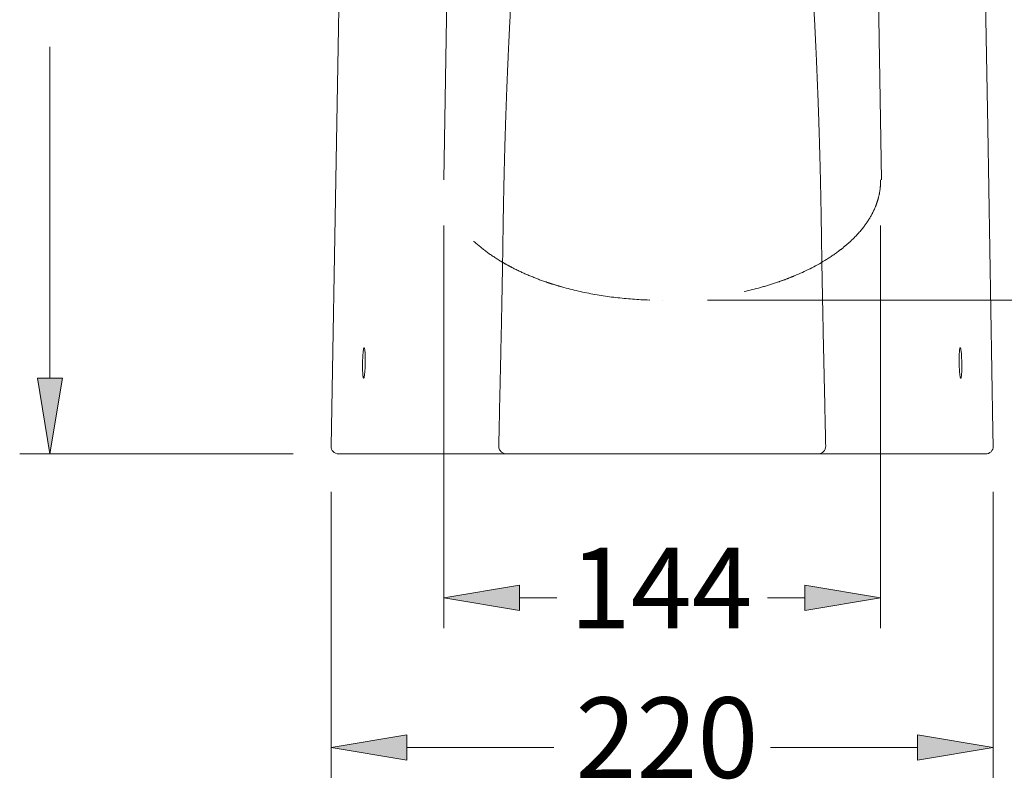
# Model space of a CAD drawing. Units: inches. Extents: x 149 to 520, y 182 to 548.
# Drawn here: x 374 to 460, y 381 to 448 of the extents above; entities that cross this region are included whole.
import ezdxf

# ---------------------------------------------------------------- set-up
doc = ezdxf.new("R2010")
doc.units = ezdxf.units.IN
doc.header["$MEASUREMENT"] = 0
for name, pattern in [('AI-Linetype-14', [25.004951, 16.669968, -8.334984]), ('AI-Linetype-17', [25.004951, 16.669968, -8.334984]), ('AI-Linetype-38', [25.004951, 16.669968, -8.334984])]:
    doc.linetypes.add(name, pattern=pattern)
for name, color, linetype in [('1', 7, 'Continuous'), ('COTAS', 7, 'Continuous'), ('OCULTO_', 7, 'Continuous')]:
    doc.layers.add(name, color=color, linetype=linetype)

# ---------------------------------------------------------------- blocks, each defined once
blk = doc.blocks.new('block 59')
at = {"color": 7, "lineweight": 9, "true_color": 0xffffff}
blk.add_open_spline([(421.628, 409.584), (421.107, 409.584), (420.585, 409.584), (420.07, 409.584), (419.553, 409.584), (419.042, 409.584), (418.539, 409.584), (418.038, 409.584), (417.545, 409.584), (417.064, 409.584), (416.583, 409.584), (416.114, 409.584), (415.659, 409.584), (415.203, 409.584), (414.762, 409.584), (414.338, 409.584), (413.915, 409.584), (413.509, 409.584), (413.124, 409.584), (412.739, 409.584), (412.374, 409.584), (412.031, 409.584), (411.687, 409.584), (411.366, 409.584), (411.068, 409.584), (410.771, 409.584), (410.498, 409.584), (410.253, 409.584), (409.997, 409.584), (409.772, 409.584), (409.573, 409.584), (409.373, 409.584), (409.201, 409.584), (409.067, 409.584), (408.934, 409.584), (408.841, 409.584), (408.747, 409.584)], degree=3, knots=[0, 0, 0, 0, 1, 1, 1, 2, 2, 2, 3, 3, 3, 4, 4, 4, 5, 5, 5, 6, 6, 6, 7, 7, 7, 8, 8, 8, 9, 9, 9, 10, 10, 10, 11, 11, 11, 12, 12, 12, 12], dxfattribs=at)
blk = doc.blocks.new('block 60')
at = {"color": 7, "lineweight": 9, "true_color": 0xffffff}
blk.add_open_spline([(451.608, 409.584), (451.497, 409.584), (451.321, 409.584), (451.081, 409.584), (450.96, 409.584), (450.824, 409.584), (450.672, 409.584), (450.52, 409.584), (450.352, 409.584), (450.167, 409.584), (449.798, 409.584), (449.373, 409.584), (448.895, 409.584), (448.657, 409.584), (448.404, 409.584), (448.138, 409.584), (448.006, 409.584), (447.869, 409.584), (447.73, 409.584), (447.59, 409.584), (447.447, 409.584), (447.3, 409.584), (446.715, 409.584), (446.091, 409.584), (445.431, 409.584), (445.1, 409.584), (444.761, 409.584), (444.412, 409.584), (444.237, 409.584), (444.06, 409.584), (443.881, 409.584), (443.702, 409.584), (443.52, 409.584), (443.337, 409.584), (442.603, 409.584), (441.852, 409.584), (441.086, 409.584), (440.319, 409.584), (439.536, 409.584), (438.737, 409.584)], degree=3, knots=[0, 0, 0, 0, 1, 1, 1, 2, 2, 2, 3, 3, 3, 4, 4, 4, 5, 5, 5, 6, 6, 6, 7, 7, 7, 8, 8, 8, 9, 9, 9, 10, 10, 10, 11, 11, 11, 12, 12, 12, 13, 13, 13, 13], dxfattribs=at)
blk = doc.blocks.new('block 61')
at = {"color": 7, "lineweight": 9, "true_color": 0xffffff}
blk.add_lwpolyline([(438.737, 409.584), (421.628, 409.584)], dxfattribs=at)
blk = doc.blocks.new('block 62')
at = {"color": 7, "lineweight": 9, "true_color": 0xffffff}
blk.add_open_spline([(403.831, 416.646), (403.835, 416.583), (403.84, 416.528), (403.845, 416.479), (403.848, 416.455), (403.851, 416.433), (403.854, 416.412), (403.857, 416.391), (403.86, 416.372), (403.863, 416.355), (403.869, 416.321), (403.876, 416.296), (403.883, 416.278), (403.891, 416.261), (403.898, 416.252), (403.906, 416.252), (403.913, 416.251), (403.921, 416.259), (403.929, 416.276), (403.937, 416.292), (403.945, 416.318), (403.952, 416.35), (403.96, 416.383), (403.968, 416.424), (403.975, 416.472), (403.982, 416.52), (403.989, 416.575), (403.996, 416.636), (404.002, 416.697), (404.009, 416.765), (404.014, 416.838), (404.02, 416.91), (404.025, 416.986), (404.029, 417.067), (404.034, 417.147), (404.038, 417.232), (404.041, 417.317), (404.044, 417.402), (404.046, 417.489), (404.048, 417.577), (404.049, 417.665), (404.05, 417.753), (404.05, 417.838), (404.05, 417.881), (404.05, 417.923), (404.05, 417.965), (404.049, 418.007), (404.049, 418.049), (404.048, 418.089), (404.046, 418.171), (404.044, 418.248), (404.041, 418.32), (404.038, 418.393), (404.034, 418.462), (404.03, 418.524), (404.025, 418.586), (404.02, 418.641), (404.015, 418.69), (404.009, 418.739), (404.003, 418.781), (403.997, 418.815), (403.99, 418.848), (403.983, 418.874), (403.976, 418.892), (403.969, 418.909), (403.961, 418.918), (403.954, 418.919), (403.946, 418.919), (403.938, 418.911), (403.93, 418.895), (403.923, 418.878), (403.915, 418.853), (403.907, 418.821), (403.9, 418.788), (403.892, 418.746), (403.885, 418.699), (403.878, 418.651), (403.871, 418.596), (403.865, 418.535), (403.858, 418.473), (403.852, 418.406), (403.847, 418.334), (403.841, 418.262), (403.836, 418.184), (403.832, 418.104), (403.827, 418.023), (403.824, 417.94), (403.821, 417.855), (403.818, 417.769), (403.815, 417.681), (403.814, 417.593), (403.812, 417.506), (403.811, 417.419), (403.811, 417.333), (403.811, 417.29), (403.811, 417.247), (403.812, 417.205), (403.812, 417.163), (403.813, 417.122), (403.813, 417.082), (403.815, 417.001), (403.817, 416.924), (403.82, 416.85), (403.823, 416.777), (403.826, 416.709), (403.831, 416.646)], degree=3, knots=[0, 0, 0, 0, 1, 1, 1, 2, 2, 2, 3, 3, 3, 4, 4, 4, 5, 5, 5, 6, 6, 6, 7, 7, 7, 8, 8, 8, 9, 9, 9, 10, 10, 10, 11, 11, 11, 12, 12, 12, 13, 13, 13, 14, 14, 14, 15, 15, 15, 16, 16, 16, 17, 17, 17, 18, 18, 18, 19, 19, 19, 20, 20, 20, 21, 21, 21, 22, 22, 22, 23, 23, 23, 24, 24, 24, 25, 25, 25, 26, 26, 26, 27, 27, 27, 28, 28, 28, 29, 29, 29, 30, 30, 30, 31, 31, 31, 32, 32, 32, 33, 33, 33, 34, 34, 34, 35, 35, 35, 35], dxfattribs=at)
blk = doc.blocks.new('block 63')
at = {"color": 7, "lineweight": 9, "true_color": 0xffffff}
blk.add_lwpolyline([(402.006, 465.254), (401.922, 460.49), (401.045, 410.262)], dxfattribs=at)
blk = doc.blocks.new('block 64')
at = {"color": 7, "lineweight": 9, "true_color": 0xffffff}
blk.add_lwpolyline([(459.311, 410.262), (459.287, 411.595), (459.194, 416.929), (458.822, 438.263), (458.348, 465.408)], dxfattribs=at)
blk = doc.blocks.new('block 65')
at = {"color": 7, "lineweight": 9, "true_color": 0xffffff}
blk.add_open_spline([(456.526, 416.646), (456.53, 416.709), (456.533, 416.776), (456.536, 416.849), (456.538, 416.885), (456.539, 416.923), (456.54, 416.962), (456.541, 417), (456.542, 417.04), (456.543, 417.081), (456.544, 417.162), (456.545, 417.245), (456.545, 417.331), (456.545, 417.417), (456.544, 417.506), (456.542, 417.593), (456.541, 417.68), (456.538, 417.766), (456.535, 417.853), (456.532, 417.939), (456.529, 418.023), (456.524, 418.103), (456.52, 418.183), (456.515, 418.26), (456.51, 418.333), (456.504, 418.405), (456.498, 418.472), (456.492, 418.533), (456.485, 418.595), (456.478, 418.65), (456.471, 418.698), (456.464, 418.746), (456.457, 418.787), (456.449, 418.82), (456.445, 418.836), (456.441, 418.851), (456.437, 418.863), (456.434, 418.876), (456.43, 418.886), (456.426, 418.894), (456.418, 418.911), (456.41, 418.919), (456.403, 418.919), (456.395, 418.918), (456.387, 418.909), (456.38, 418.892), (456.377, 418.883), (456.373, 418.873), (456.37, 418.86), (456.366, 418.847), (456.363, 418.832), (456.36, 418.815), (456.353, 418.781), (456.347, 418.74), (456.341, 418.692), (456.336, 418.643), (456.331, 418.586), (456.326, 418.524), (456.322, 418.463), (456.318, 418.395), (456.315, 418.322), (456.312, 418.249), (456.31, 418.171), (456.308, 418.09), (456.307, 418.01), (456.306, 417.926), (456.306, 417.839), (456.306, 417.753), (456.307, 417.666), (456.308, 417.579), (456.31, 417.492), (456.312, 417.404), (456.315, 417.318), (456.318, 417.232), (456.322, 417.149), (456.327, 417.069), (456.331, 416.988), (456.336, 416.91), (456.342, 416.838), (456.347, 416.766), (456.354, 416.699), (456.36, 416.637), (456.367, 416.575), (456.374, 416.521), (456.381, 416.473), (456.385, 416.449), (456.388, 416.427), (456.392, 416.406), (456.396, 416.386), (456.4, 416.367), (456.404, 416.351), (456.411, 416.318), (456.419, 416.293), (456.427, 416.276), (456.435, 416.26), (456.443, 416.251), (456.45, 416.252), (456.458, 416.252), (456.465, 416.261), (456.473, 416.278), (456.48, 416.295), (456.487, 416.321), (456.493, 416.355), (456.499, 416.388), (456.505, 416.43), (456.511, 416.479), (456.516, 416.528), (456.521, 416.584), (456.526, 416.646)], degree=3, knots=[0, 0, 0, 0, 1, 1, 1, 2, 2, 2, 3, 3, 3, 4, 4, 4, 5, 5, 5, 6, 6, 6, 7, 7, 7, 8, 8, 8, 9, 9, 9, 10, 10, 10, 11, 11, 11, 12, 12, 12, 13, 13, 13, 14, 14, 14, 15, 15, 15, 16, 16, 16, 17, 17, 17, 18, 18, 18, 19, 19, 19, 20, 20, 20, 21, 21, 21, 22, 22, 22, 23, 23, 23, 24, 24, 24, 25, 25, 25, 26, 26, 26, 27, 27, 27, 28, 28, 28, 29, 29, 29, 30, 30, 30, 31, 31, 31, 32, 32, 32, 33, 33, 33, 34, 34, 34, 35, 35, 35, 36, 36, 36, 36], dxfattribs=at)
blk = doc.blocks.new('block 66')
at = {"color": 7, "lineweight": 9, "true_color": 0xffffff}
blk.add_open_spline([(458.644, 409.584), (459.012, 409.584), (459.311, 409.882), (459.311, 410.25), (459.311, 410.254), (459.311, 410.258), (459.311, 410.262)], degree=3, knots=[0, 0, 0, 0, 1, 1, 1, 2, 2, 2, 2], dxfattribs=at)
blk = doc.blocks.new('block 67')
at = {"color": 7, "lineweight": 9, "true_color": 0xffffff}
blk.add_lwpolyline([(458.644, 409.584), (451.608, 409.584)], dxfattribs=at)
blk = doc.blocks.new('block 68')
at = {"color": 7, "lineweight": 9, "true_color": 0xffffff}
blk.add_open_spline([(401.045, 410.262), (401.039, 409.894), (401.332, 409.59), (401.7, 409.584), (401.704, 409.584), (401.708, 409.584), (401.712, 409.584)], degree=3, knots=[0, 0, 0, 0, 1, 1, 1, 2, 2, 2, 2], dxfattribs=at)
blk = doc.blocks.new('block 69')
at = {"color": 7, "lineweight": 9, "true_color": 0xffffff}
blk.add_lwpolyline([(408.747, 409.584), (401.712, 409.584)], dxfattribs=at)
blk = doc.blocks.new('block 228')
at = {"layer": '1', "color": 7, "lineweight": 9, "true_color": 0xffffff}
blk.add_open_spline([(417.037, 452.24), (417.029, 452.106), (417.021, 451.971), (417.012, 451.837), (417.004, 451.703), (416.996, 451.568), (416.988, 451.434), (416.98, 451.299), (416.972, 451.165), (416.964, 451.03), (416.956, 450.895), (416.948, 450.761), (416.94, 450.626), (416.932, 450.491), (416.924, 450.357), (416.917, 450.222), (416.909, 450.087), (416.901, 449.952), (416.894, 449.817), (416.886, 449.682), (416.879, 449.547), (416.871, 449.412), (416.864, 449.277), (416.856, 449.142), (416.849, 449.007), (416.841, 448.872), (416.834, 448.737), (416.827, 448.602), (416.819, 448.467), (416.812, 448.331), (416.805, 448.196), (416.798, 448.061), (416.791, 447.925), (416.784, 447.79), (416.777, 447.655), (416.77, 447.519), (416.763, 447.384), (416.756, 447.248), (416.749, 447.113), (416.742, 446.977), (416.735, 446.841), (416.729, 446.706), (416.722, 446.57), (416.715, 446.434), (416.709, 446.298), (416.702, 446.163), (416.696, 446.027), (416.689, 445.891), (416.683, 445.755), (416.676, 445.619), (416.67, 445.483), (416.663, 445.347), (416.657, 445.211), (416.651, 445.075), (416.645, 444.939), (416.638, 444.803), (416.632, 444.667), (416.626, 444.53), (416.62, 444.394), (416.614, 444.258), (416.608, 444.122), (416.602, 443.985), (416.596, 443.849), (416.59, 443.712), (416.584, 443.576), (416.578, 443.44), (416.572, 443.303), (416.567, 443.166), (416.561, 443.03), (416.555, 442.893), (416.55, 442.757), (416.544, 442.62), (416.538, 442.483), (416.533, 442.347), (416.527, 442.21), (416.522, 442.073), (416.517, 441.936), (416.511, 441.799), (416.506, 441.662), (416.501, 441.525), (416.495, 441.388), (416.49, 441.251), (416.485, 441.114), (416.48, 440.977), (416.475, 440.84), (416.469, 440.703), (416.464, 440.566), (416.459, 440.428), (416.454, 440.291), (416.45, 440.154), (416.445, 440.017), (416.44, 439.879), (416.435, 439.742), (416.43, 439.604), (416.425, 439.467), (416.421, 439.329), (416.416, 439.192), (416.411, 439.054), (416.407, 438.917), (416.402, 438.779), (416.398, 438.641), (416.393, 438.504), (416.389, 438.366), (416.384, 438.228), (416.38, 438.09), (416.376, 437.953), (416.371, 437.815), (416.367, 437.677), (416.363, 437.539), (416.359, 437.401), (416.354, 437.263), (416.35, 437.125), (416.346, 436.987), (416.342, 436.849), (416.338, 436.711), (416.334, 436.572), (416.33, 436.434), (416.326, 436.296), (416.323, 436.158), (416.319, 436.019), (416.315, 435.881), (416.311, 435.743), (416.307, 435.604), (416.304, 435.466), (416.3, 435.327), (416.297, 435.189), (416.293, 435.05), (416.289, 434.912), (416.286, 434.773), (416.283, 434.634), (416.279, 434.496), (416.276, 434.357), (416.272, 434.218), (416.269, 434.079), (416.266, 433.941), (416.263, 433.802), (416.259, 433.663), (416.256, 433.524), (416.253, 433.385), (416.25, 433.246), (416.247, 433.107), (416.244, 432.968), (416.241, 432.829), (416.238, 432.69), (416.235, 432.55), (416.232, 432.411), (416.229, 432.272), (416.227, 432.133), (416.224, 431.993), (416.221, 431.854), (416.218, 431.715), (416.216, 431.575), (416.213, 431.436), (416.211, 431.296), (416.208, 431.157), (416.205, 431.017), (416.203, 430.878), (416.201, 430.738), (416.198, 430.599), (416.196, 430.459), (416.193, 430.319), (416.191, 430.179), (416.189, 430.04), (416.187, 429.9), (416.185, 429.76), (416.182, 429.62), (416.18, 429.48), (416.178, 429.34), (416.176, 429.2), (416.174, 429.06), (416.172, 428.92), (416.17, 428.78), (416.168, 428.64), (416.167, 428.5), (416.165, 428.36)], degree=3, knots=[0, 0, 0, 0, 1, 1, 1, 2, 2, 2, 3, 3, 3, 4, 4, 4, 5, 5, 5, 6, 6, 6, 7, 7, 7, 8, 8, 8, 9, 9, 9, 10, 10, 10, 11, 11, 11, 12, 12, 12, 13, 13, 13, 14, 14, 14, 15, 15, 15, 16, 16, 16, 17, 17, 17, 18, 18, 18, 19, 19, 19, 20, 20, 20, 21, 21, 21, 22, 22, 22, 23, 23, 23, 24, 24, 24, 25, 25, 25, 26, 26, 26, 27, 27, 27, 28, 28, 28, 29, 29, 29, 30, 30, 30, 31, 31, 31, 32, 32, 32, 33, 33, 33, 34, 34, 34, 35, 35, 35, 36, 36, 36, 37, 37, 37, 38, 38, 38, 39, 39, 39, 40, 40, 40, 41, 41, 41, 42, 42, 42, 43, 43, 43, 44, 44, 44, 45, 45, 45, 46, 46, 46, 47, 47, 47, 48, 48, 48, 49, 49, 49, 50, 50, 50, 51, 51, 51, 52, 52, 52, 53, 53, 53, 54, 54, 54, 55, 55, 55, 56, 56, 56, 57, 57, 57, 58, 58, 58, 58], dxfattribs=at)
blk = doc.blocks.new('block 229')
at = {"layer": '1', "color": 7, "lineweight": 9, "true_color": 0xffffff}
blk.add_open_spline([(416.165, 428.36), (416.163, 428.215), (416.161, 428.071), (416.159, 427.926), (416.157, 427.775), (416.154, 427.625), (416.152, 427.474), (416.15, 427.317), (416.147, 427.16), (416.145, 427.004), (416.142, 426.841), (416.14, 426.678), (416.137, 426.515), (416.134, 426.346), (416.131, 426.177), (416.129, 426.008), (416.126, 425.833), (416.123, 425.658), (416.12, 425.483), (416.116, 425.301), (416.113, 425.12), (416.11, 424.939), (416.106, 424.752), (416.103, 424.564), (416.099, 424.377), (416.096, 424.183), (416.092, 423.99), (416.089, 423.797), (416.085, 423.597), (416.081, 423.397), (416.077, 423.198), (416.073, 422.992), (416.069, 422.787), (416.065, 422.581), (416.061, 422.369), (416.056, 422.157), (416.052, 421.946), (416.048, 421.728), (416.043, 421.51), (416.039, 421.292), (416.034, 421.068), (416.029, 420.844), (416.025, 420.62), (416.02, 420.39), (416.015, 420.16), (416.01, 419.93), (416.005, 419.694), (416, 419.457), (415.995, 419.221), (415.99, 418.979), (415.984, 418.737), (415.979, 418.494), (415.973, 418.246), (415.968, 417.997), (415.962, 417.749), (415.957, 417.494), (415.951, 417.24), (415.945, 416.985), (415.937, 416.618), (415.929, 416.25), (415.921, 415.883), (415.913, 415.548), (415.906, 415.212), (415.898, 414.877), (415.891, 414.574), (415.885, 414.271), (415.878, 413.967), (415.872, 413.696), (415.866, 413.425), (415.86, 413.154), (415.855, 412.916), (415.85, 412.677), (415.845, 412.438), (415.84, 412.231), (415.836, 412.025), (415.832, 411.818), (415.828, 411.644), (415.824, 411.469), (415.821, 411.295), (415.814, 410.961), (415.807, 410.628), (415.801, 410.294), (415.801, 410.287), (415.801, 410.28), (415.8, 410.273)], degree=3, knots=[0, 0, 0, 0, 1, 1, 1, 2, 2, 2, 3, 3, 3, 4, 4, 4, 5, 5, 5, 6, 6, 6, 7, 7, 7, 8, 8, 8, 9, 9, 9, 10, 10, 10, 11, 11, 11, 12, 12, 12, 13, 13, 13, 14, 14, 14, 15, 15, 15, 16, 16, 16, 17, 17, 17, 18, 18, 18, 19, 19, 19, 20, 20, 20, 21, 21, 21, 22, 22, 22, 23, 23, 23, 24, 24, 24, 25, 25, 25, 26, 26, 26, 27, 27, 27, 28, 28, 28, 28], dxfattribs=at)
blk = doc.blocks.new('block 230')
at = {"layer": '1', "color": 7, "lineweight": 9, "true_color": 0xffffff}
blk.add_open_spline([(415.8, 410.273), (415.799, 410.185), (415.815, 410.096), (415.847, 410.014), (415.88, 409.932), (415.928, 409.857), (415.99, 409.794), (416.051, 409.731), (416.125, 409.68), (416.205, 409.646), (416.286, 409.612), (416.373, 409.594), (416.461, 409.594)], degree=3, knots=[0, 0, 0, 0, 1, 1, 1, 2, 2, 2, 3, 3, 3, 4, 4, 4, 4], dxfattribs=at)
blk = doc.blocks.new('block 237')
at = {"layer": '1', "color": 7, "lineweight": 9, "true_color": 0xffffff}
blk.add_open_spline([(443.327, 452.24), (443.335, 452.106), (443.344, 451.971), (443.352, 451.837), (443.36, 451.703), (443.368, 451.568), (443.376, 451.434), (443.384, 451.299), (443.393, 451.165), (443.401, 451.03), (443.408, 450.895), (443.416, 450.761), (443.424, 450.626), (443.432, 450.491), (443.44, 450.357), (443.448, 450.222), (443.455, 450.087), (443.463, 449.952), (443.471, 449.817), (443.478, 449.682), (443.486, 449.547), (443.493, 449.412), (443.501, 449.277), (443.508, 449.142), (443.516, 449.007), (443.523, 448.872), (443.53, 448.737), (443.538, 448.602), (443.545, 448.467), (443.552, 448.331), (443.559, 448.196), (443.566, 448.061), (443.574, 447.925), (443.581, 447.79), (443.588, 447.655), (443.595, 447.519), (443.602, 447.384), (443.608, 447.248), (443.615, 447.113), (443.622, 446.977), (443.629, 446.841), (443.636, 446.706), (443.642, 446.57), (443.649, 446.434), (443.656, 446.298), (443.662, 446.163), (443.669, 446.027), (443.675, 445.891), (443.682, 445.755), (443.688, 445.619), (443.695, 445.483), (443.701, 445.347), (443.707, 445.211), (443.714, 445.075), (443.72, 444.939), (443.726, 444.803), (443.732, 444.667), (443.738, 444.53), (443.745, 444.394), (443.751, 444.258), (443.757, 444.122), (443.763, 443.985), (443.769, 443.849), (443.774, 443.712), (443.78, 443.576), (443.786, 443.44), (443.792, 443.303), (443.798, 443.166), (443.803, 443.03), (443.809, 442.893), (443.815, 442.757), (443.82, 442.62), (443.826, 442.483), (443.831, 442.347), (443.837, 442.21), (443.842, 442.073), (443.848, 441.936), (443.853, 441.799), (443.859, 441.662), (443.864, 441.525), (443.869, 441.388), (443.874, 441.251), (443.88, 441.114), (443.885, 440.977), (443.89, 440.84), (443.895, 440.703), (443.9, 440.566), (443.905, 440.428), (443.91, 440.291), (443.915, 440.154), (443.92, 440.017), (443.925, 439.879), (443.929, 439.742), (443.934, 439.604), (443.939, 439.467), (443.944, 439.329), (443.948, 439.192), (443.953, 439.054), (443.958, 438.917), (443.962, 438.779), (443.967, 438.641), (443.971, 438.504), (443.976, 438.366), (443.98, 438.228), (443.984, 438.09), (443.989, 437.953), (443.993, 437.815), (443.997, 437.677), (444.002, 437.539), (444.006, 437.401), (444.01, 437.263), (444.014, 437.125), (444.018, 436.987), (444.022, 436.849), (444.026, 436.711), (444.03, 436.572), (444.034, 436.434), (444.038, 436.296), (444.042, 436.158), (444.046, 436.019), (444.049, 435.881), (444.053, 435.743), (444.057, 435.604), (444.061, 435.466), (444.064, 435.327), (444.068, 435.189), (444.071, 435.05), (444.075, 434.912), (444.078, 434.773), (444.082, 434.634), (444.085, 434.496), (444.089, 434.357), (444.092, 434.218), (444.095, 434.079), (444.099, 433.941), (444.102, 433.802), (444.105, 433.663), (444.108, 433.524), (444.111, 433.385), (444.114, 433.246), (444.118, 433.107), (444.121, 432.968), (444.124, 432.829), (444.126, 432.69), (444.129, 432.55), (444.132, 432.411), (444.135, 432.272), (444.138, 432.133), (444.141, 431.993), (444.143, 431.854), (444.146, 431.715), (444.149, 431.575), (444.151, 431.436), (444.154, 431.296), (444.156, 431.157), (444.159, 431.017), (444.161, 430.878), (444.164, 430.738), (444.166, 430.599), (444.169, 430.459), (444.171, 430.319), (444.173, 430.179), (444.175, 430.04), (444.178, 429.9), (444.18, 429.76), (444.182, 429.62), (444.184, 429.48), (444.186, 429.34), (444.188, 429.2), (444.19, 429.06), (444.192, 428.92), (444.194, 428.78), (444.196, 428.64), (444.198, 428.5), (444.2, 428.36)], degree=3, knots=[0, 0, 0, 0, 1, 1, 1, 2, 2, 2, 3, 3, 3, 4, 4, 4, 5, 5, 5, 6, 6, 6, 7, 7, 7, 8, 8, 8, 9, 9, 9, 10, 10, 10, 11, 11, 11, 12, 12, 12, 13, 13, 13, 14, 14, 14, 15, 15, 15, 16, 16, 16, 17, 17, 17, 18, 18, 18, 19, 19, 19, 20, 20, 20, 21, 21, 21, 22, 22, 22, 23, 23, 23, 24, 24, 24, 25, 25, 25, 26, 26, 26, 27, 27, 27, 28, 28, 28, 29, 29, 29, 30, 30, 30, 31, 31, 31, 32, 32, 32, 33, 33, 33, 34, 34, 34, 35, 35, 35, 36, 36, 36, 37, 37, 37, 38, 38, 38, 39, 39, 39, 40, 40, 40, 41, 41, 41, 42, 42, 42, 43, 43, 43, 44, 44, 44, 45, 45, 45, 46, 46, 46, 47, 47, 47, 48, 48, 48, 49, 49, 49, 50, 50, 50, 51, 51, 51, 52, 52, 52, 53, 53, 53, 54, 54, 54, 55, 55, 55, 56, 56, 56, 57, 57, 57, 58, 58, 58, 58], dxfattribs=at)
blk = doc.blocks.new('block 238')
at = {"layer": '1', "color": 7, "lineweight": 9, "true_color": 0xffffff}
blk.add_open_spline([(444.2, 428.36), (444.202, 428.215), (444.204, 428.071), (444.206, 427.926), (444.208, 427.775), (444.21, 427.625), (444.212, 427.474), (444.215, 427.317), (444.217, 427.16), (444.22, 427.004), (444.222, 426.841), (444.225, 426.678), (444.227, 426.515), (444.23, 426.346), (444.233, 426.177), (444.236, 426.008), (444.239, 425.833), (444.242, 425.658), (444.245, 425.483), (444.248, 425.301), (444.251, 425.12), (444.255, 424.939), (444.258, 424.752), (444.261, 424.564), (444.265, 424.377), (444.269, 424.183), (444.272, 423.99), (444.276, 423.797), (444.28, 423.597), (444.283, 423.397), (444.287, 423.198), (444.291, 422.992), (444.295, 422.787), (444.3, 422.581), (444.304, 422.369), (444.308, 422.157), (444.312, 421.946), (444.317, 421.728), (444.321, 421.51), (444.326, 421.292), (444.33, 421.068), (444.335, 420.844), (444.34, 420.62), (444.345, 420.39), (444.349, 420.16), (444.354, 419.93), (444.359, 419.694), (444.365, 419.457), (444.37, 419.221), (444.375, 418.979), (444.38, 418.737), (444.385, 418.494), (444.391, 418.246), (444.396, 417.997), (444.402, 417.749), (444.408, 417.494), (444.413, 417.24), (444.419, 416.985), (444.427, 416.618), (444.436, 416.25), (444.444, 415.883), (444.451, 415.548), (444.459, 415.212), (444.466, 414.877), (444.473, 414.574), (444.48, 414.271), (444.486, 413.967), (444.492, 413.696), (444.498, 413.425), (444.504, 413.154), (444.509, 412.916), (444.515, 412.677), (444.52, 412.438), (444.524, 412.231), (444.529, 412.025), (444.533, 411.818), (444.537, 411.644), (444.54, 411.469), (444.544, 411.295), (444.551, 410.961), (444.557, 410.628), (444.564, 410.294), (444.564, 410.287), (444.564, 410.28), (444.564, 410.273)], degree=3, knots=[0, 0, 0, 0, 1, 1, 1, 2, 2, 2, 3, 3, 3, 4, 4, 4, 5, 5, 5, 6, 6, 6, 7, 7, 7, 8, 8, 8, 9, 9, 9, 10, 10, 10, 11, 11, 11, 12, 12, 12, 13, 13, 13, 14, 14, 14, 15, 15, 15, 16, 16, 16, 17, 17, 17, 18, 18, 18, 19, 19, 19, 20, 20, 20, 21, 21, 21, 22, 22, 22, 23, 23, 23, 24, 24, 24, 25, 25, 25, 26, 26, 26, 27, 27, 27, 28, 28, 28, 28], dxfattribs=at)
blk = doc.blocks.new('block 239')
at = {"layer": '1', "color": 7, "lineweight": 9, "true_color": 0xffffff}
blk.add_open_spline([(444.564, 410.273), (444.566, 410.185), (444.549, 410.096), (444.517, 410.014), (444.485, 409.932), (444.436, 409.857), (444.375, 409.794), (444.313, 409.731), (444.24, 409.68), (444.159, 409.646), (444.078, 409.612), (443.991, 409.594), (443.904, 409.594)], degree=3, knots=[0, 0, 0, 0, 1, 1, 1, 2, 2, 2, 3, 3, 3, 4, 4, 4, 4], dxfattribs=at)
blk = doc.blocks.new('block 264')
at = {"layer": 'OCULTO_', "color": 7, "linetype": 'AI-Linetype-14', "lineweight": 9, "true_color": 0xffffff}
blk.add_open_spline([(449.396, 433.688), (449.396, 433.656), (449.397, 433.624), (449.397, 433.593), (449.397, 433.561), (449.396, 433.529), (449.396, 433.498), (449.395, 433.435), (449.393, 433.372), (449.39, 433.309), (449.383, 433.184), (449.373, 433.059), (449.359, 432.934), (449.33, 432.686), (449.286, 432.44), (449.225, 432.196), (449.195, 432.074), (449.161, 431.953), (449.124, 431.832), (449.086, 431.712), (449.044, 431.592), (449, 431.474), (448.91, 431.238), (448.808, 431.009), (448.694, 430.786), (448.58, 430.563), (448.454, 430.345), (448.318, 430.133), (448.25, 430.027), (448.179, 429.922), (448.106, 429.819), (448.033, 429.716), (447.958, 429.615), (447.881, 429.516), (447.574, 429.12), (447.237, 428.752), (446.877, 428.407), (446.697, 428.234), (446.511, 428.067), (446.319, 427.906), (446.128, 427.744), (445.931, 427.587), (445.73, 427.436), (445.328, 427.134), (444.913, 426.855), (444.488, 426.596), (443.639, 426.078), (442.749, 425.637), (441.828, 425.253), (441.598, 425.157), (441.365, 425.065), (441.132, 424.976), (440.898, 424.887), (440.661, 424.802), (440.425, 424.72), (439.952, 424.557), (439.476, 424.409), (438.999, 424.274), (438.043, 424.004), (437.077, 423.786), (436.104, 423.613), (435.13, 423.441), (434.149, 423.314), (433.159, 423.228), (432.665, 423.186), (432.168, 423.154), (431.67, 423.132), (431.421, 423.121), (431.171, 423.113), (430.921, 423.108), (430.671, 423.103), (430.422, 423.1), (430.173, 423.1), (429.177, 423.1), (428.186, 423.143), (427.201, 423.228), (426.216, 423.313), (425.236, 423.439), (424.261, 423.612), (423.287, 423.784), (422.319, 424.002), (421.357, 424.274), (421.116, 424.342), (420.876, 424.413), (420.637, 424.488), (420.398, 424.563), (420.161, 424.641), (419.925, 424.722), (419.453, 424.885), (418.987, 425.062), (418.527, 425.254), (418.068, 425.445), (417.614, 425.652), (417.168, 425.876), (416.945, 425.988), (416.724, 426.105), (416.505, 426.226), (416.286, 426.347), (416.069, 426.474), (415.855, 426.604), (415.428, 426.865), (415.015, 427.144), (414.618, 427.443), (414.221, 427.742), (413.84, 428.061), (413.48, 428.407), (413.299, 428.579), (413.124, 428.758), (412.955, 428.945), (412.786, 429.132), (412.623, 429.324), (412.47, 429.522), (412.164, 429.918), (411.892, 430.337), (411.663, 430.784), (411.549, 431.008), (411.446, 431.24), (411.357, 431.475), (411.267, 431.709), (411.192, 431.948), (411.132, 432.19), (411.072, 432.432), (411.027, 432.679), (410.998, 432.93), (410.984, 433.055), (410.973, 433.182), (410.967, 433.308), (410.96, 433.434), (410.958, 433.561), (410.96, 433.688)], degree=3, knots=[0, 0, 0, 0, 1, 1, 1, 2, 2, 2, 3, 3, 3, 4, 4, 4, 5, 5, 5, 6, 6, 6, 7, 7, 7, 8, 8, 8, 9, 9, 9, 10, 10, 10, 11, 11, 11, 12, 12, 12, 13, 13, 13, 14, 14, 14, 15, 15, 15, 16, 16, 16, 17, 17, 17, 18, 18, 18, 19, 19, 19, 20, 20, 20, 21, 21, 21, 22, 22, 22, 23, 23, 23, 24, 24, 24, 25, 25, 25, 26, 26, 26, 27, 27, 27, 28, 28, 28, 29, 29, 29, 30, 30, 30, 31, 31, 31, 32, 32, 32, 33, 33, 33, 34, 34, 34, 35, 35, 35, 36, 36, 36, 37, 37, 37, 38, 38, 38, 39, 39, 39, 40, 40, 40, 41, 41, 41, 42, 42, 42, 43, 43, 43, 43], dxfattribs=at)
blk = doc.blocks.new('block 267')
at = {"layer": 'OCULTO_', "color": 7, "linetype": 'AI-Linetype-17', "lineweight": 9, "true_color": 0xffffff}
blk.add_lwpolyline([(410.96, 433.688), (411.851, 484.725)], dxfattribs=at)
blk = doc.blocks.new('block 288')
at = {"layer": 'OCULTO_', "color": 7, "linetype": 'AI-Linetype-38', "lineweight": 9, "true_color": 0xffffff}
blk.add_lwpolyline([(449.485, 433.688), (448.594, 484.725)], dxfattribs=at)
blk = doc.blocks.new('block 353')
at = {"layer": 'COTAS', "color": 7, "lineweight": 9, "true_color": 0xffffff}
blk.add_lwpolyline([(410.96, 429.687), (410.96, 394.252)], dxfattribs=at)
blk = doc.blocks.new('block 354')
at = {"layer": 'COTAS', "color": 7, "lineweight": 9, "true_color": 0xffffff}
blk.add_lwpolyline([(449.396, 429.687), (449.396, 394.252)], dxfattribs=at)
blk = doc.blocks.new('block 355')
at = {"layer": 'COTAS', "color": 7, "lineweight": 9, "true_color": 0xffffff}
blk.add_lwpolyline([(417.628, 396.919), (420.906, 396.919)], dxfattribs=at)
blk = doc.blocks.new('block 356')
at = {"layer": 'COTAS', "color": 7, "lineweight": 9, "true_color": 0xffffff}
blk.add_lwpolyline([(442.728, 396.919), (439.45, 396.919)], dxfattribs=at)
blk = doc.blocks.new('block 357')
at = {"layer": 'COTAS', "true_color": 0xffffff}
h = blk.add_hatch(color=7, dxfattribs=at)
h.dxf.hatch_style = 2
h.paths.add_polyline_path([(417.628, 398.03), (410.96, 396.919), (417.628, 395.807)])
at = {"layer": 'COTAS', "lineweight": 0}
blk.add_lwpolyline([(417.628, 398.03), (410.96, 396.919), (417.628, 395.807), (417.628, 398.03)], dxfattribs=at)
blk = doc.blocks.new('block 358')
at = {"layer": 'COTAS', "true_color": 0xffffff}
h = blk.add_hatch(color=7, dxfattribs=at)
h.dxf.hatch_style = 2
h.paths.add_polyline_path([(442.728, 398.03), (449.396, 396.919), (442.728, 395.807)])
at = {"layer": 'COTAS', "lineweight": 0}
blk.add_lwpolyline([(442.728, 398.03), (449.396, 396.919), (442.728, 395.807), (442.728, 398.03)], dxfattribs=at)
blk = doc.blocks.new('block 359')
at = {"layer": 'COTAS', "color": 7, "true_color": 0xffffff, "insert": (422.049, 394.252), "char_height": 7.08, "attachment_point": 7}
blk.add_mtext('\\fArial|b1|i0|c0|p34;\\W1;144', dxfattribs=at)
blk = doc.blocks.new('block 368')
at = {"layer": 'COTAS', "color": 7, "lineweight": 9, "true_color": 0xffffff}
blk.add_lwpolyline([(397.711, 409.584), (373.644, 409.584)], dxfattribs=at)
blk = doc.blocks.new('block 370')
at = {"layer": 'COTAS', "color": 7, "lineweight": 9, "true_color": 0xffffff}
blk.add_lwpolyline([(376.311, 416.252), (376.311, 445.395)], dxfattribs=at)
blk = doc.blocks.new('block 372')
at = {"layer": 'COTAS', "true_color": 0xffffff}
h = blk.add_hatch(color=7, dxfattribs=at)
h.dxf.hatch_style = 2
h.paths.add_polyline_path([(375.2, 416.252), (376.311, 409.584), (377.423, 416.252)])
at = {"layer": 'COTAS', "lineweight": 0}
blk.add_lwpolyline([(375.2, 416.252), (376.311, 409.584), (377.423, 416.252), (375.2, 416.252)], dxfattribs=at)
blk = doc.blocks.new('block 374')
at = {"layer": 'COTAS', "color": 7, "lineweight": 9, "true_color": 0xffffff}
blk.add_lwpolyline([(434.179, 423.1), (478.374, 423.1)], dxfattribs=at)
blk = doc.blocks.new('block 397')
at = {"layer": 'COTAS', "color": 7, "lineweight": 9, "true_color": 0xffffff}
blk.add_lwpolyline([(401.045, 406.261), (401.045, 381.095)], dxfattribs=at)
blk = doc.blocks.new('block 398')
at = {"layer": 'COTAS', "color": 7, "lineweight": 9, "true_color": 0xffffff}
blk.add_lwpolyline([(459.311, 406.261), (459.311, 381.095)], dxfattribs=at)
blk = doc.blocks.new('block 399')
at = {"layer": 'COTAS', "color": 7, "lineweight": 9, "true_color": 0xffffff}
blk.add_lwpolyline([(407.713, 383.762), (420.652, 383.762)], dxfattribs=at)
blk = doc.blocks.new('block 400')
at = {"layer": 'COTAS', "color": 7, "lineweight": 9, "true_color": 0xffffff}
blk.add_lwpolyline([(452.643, 383.762), (439.704, 383.762)], dxfattribs=at)
blk = doc.blocks.new('block 401')
at = {"layer": 'COTAS', "true_color": 0xffffff}
h = blk.add_hatch(color=7, dxfattribs=at)
h.dxf.hatch_style = 2
h.paths.add_polyline_path([(407.713, 384.874), (401.045, 383.762), (407.713, 382.651)])
at = {"layer": 'COTAS', "lineweight": 0}
blk.add_lwpolyline([(407.713, 384.874), (401.045, 383.762), (407.713, 382.651), (407.713, 384.874)], dxfattribs=at)
blk = doc.blocks.new('block 402')
at = {"layer": 'COTAS', "true_color": 0xffffff}
h = blk.add_hatch(color=7, dxfattribs=at)
h.dxf.hatch_style = 2
h.paths.add_polyline_path([(452.643, 384.874), (459.311, 383.762), (452.643, 382.651)])
at = {"layer": 'COTAS', "lineweight": 0}
blk.add_lwpolyline([(452.643, 384.874), (459.311, 383.762), (452.643, 382.651), (452.643, 384.874)], dxfattribs=at)
blk = doc.blocks.new('block 403')
at = {"layer": 'COTAS', "color": 7, "true_color": 0xffffff, "insert": (422.557, 381.095), "char_height": 7.08, "attachment_point": 7}
blk.add_mtext('\\fArial|b1|i0|c0|p34;\\W1;220', dxfattribs=at)
blk = doc.blocks.new('block 422')
at = {"layer": 'DEFPOINTS', "color": 7, "lineweight": 9, "true_color": 0xffffff}
blk.add_lwpolyline([(410.96, 433.688), (410.96, 433.688)], dxfattribs=at)
blk = doc.blocks.new('block 423')
at = {"layer": 'DEFPOINTS', "color": 7, "lineweight": 9, "true_color": 0xffffff}
blk.add_lwpolyline([(449.396, 433.688), (449.396, 433.688)], dxfattribs=at)
blk = doc.blocks.new('block 424')
at = {"layer": 'DEFPOINTS', "color": 7, "lineweight": 9, "true_color": 0xffffff}
blk.add_lwpolyline([(449.396, 396.919), (449.396, 396.919)], dxfattribs=at)
blk = doc.blocks.new('block 429')
at = {"layer": 'DEFPOINTS', "color": 7, "lineweight": 9, "true_color": 0xffffff}
blk.add_lwpolyline([(401.712, 409.584), (401.712, 409.584)], dxfattribs=at)
blk = doc.blocks.new('block 430')
at = {"layer": 'DEFPOINTS', "color": 7, "lineweight": 9, "true_color": 0xffffff}
blk.add_lwpolyline([(376.311, 409.584), (376.311, 409.584)], dxfattribs=at)
blk = doc.blocks.new('block 431')
at = {"layer": 'DEFPOINTS', "color": 7, "lineweight": 9, "true_color": 0xffffff}
blk.add_lwpolyline([(430.178, 423.1), (430.178, 423.1)], dxfattribs=at)
blk = doc.blocks.new('block 432')
at = {"layer": 'DEFPOINTS', "color": 7, "lineweight": 9, "true_color": 0xffffff}
blk.add_lwpolyline([(458.644, 409.584), (458.644, 409.584)], dxfattribs=at)
blk = doc.blocks.new('block 435')
at = {"layer": 'DEFPOINTS', "color": 7, "lineweight": 9, "true_color": 0xffffff}
blk.add_lwpolyline([(458.644, 409.584), (458.644, 409.584)], dxfattribs=at)
blk = doc.blocks.new('block 440')
at = {"layer": 'DEFPOINTS', "color": 7, "lineweight": 9, "true_color": 0xffffff}
blk.add_lwpolyline([(401.045, 410.262), (401.045, 410.262)], dxfattribs=at)
blk = doc.blocks.new('block 441')
at = {"layer": 'DEFPOINTS', "color": 7, "lineweight": 9, "true_color": 0xffffff}
blk.add_lwpolyline([(459.311, 410.262), (459.311, 410.262)], dxfattribs=at)
blk = doc.blocks.new('block 442')
at = {"layer": 'DEFPOINTS', "color": 7, "lineweight": 9, "true_color": 0xffffff}
blk.add_lwpolyline([(459.311, 383.762), (459.311, 383.762)], dxfattribs=at)

msp = doc.modelspace()

# ---------------------------------------------------------------- block references
for name in ['block 63', 'block 64', 'block 62', 'block 65', 'block 68', 'block 66', 'block 69', 'block 59', 'block 61', 'block 60', 'block 67']:
    msp.add_blockref(name, (0, 0))
at = {"layer": '1'}
for name in ['block 228', 'block 237', 'block 229', 'block 238', 'block 230', 'block 239']:
    msp.add_blockref(name, (0, 0), dxfattribs=at)
at = {"layer": 'COTAS'}
for name in ['block 370', 'block 353', 'block 354', 'block 374', 'block 372', 'block 368', 'block 397', 'block 398', 'block 359', 'block 357', 'block 358', 'block 355', 'block 356', 'block 403', 'block 401', 'block 402', 'block 399', 'block 400']:
    msp.add_blockref(name, (0, 0), dxfattribs=at)
at = {"layer": 'DEFPOINTS'}
for name in ['block 422', 'block 423', 'block 431', 'block 440', 'block 441', 'block 430', 'block 429', 'block 432', 'block 435', 'block 424', 'block 442']:
    msp.add_blockref(name, (0, 0), dxfattribs=at)
at = {"layer": 'OCULTO_'}
for name in ['block 267', 'block 288', 'block 264']:
    msp.add_blockref(name, (0, 0), dxfattribs=at)

doc.saveas('drawing.dxf')
